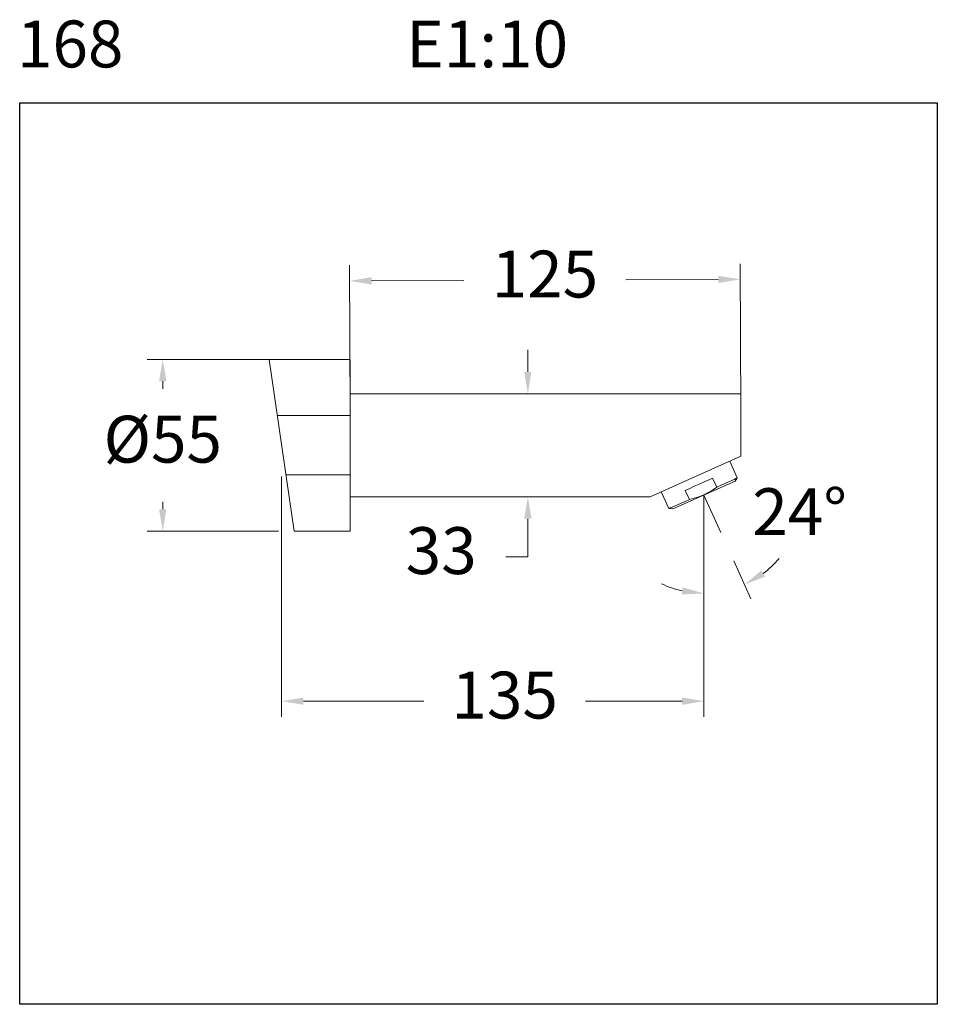
# Model space of a CAD drawing. Units: millimetres. Extents: x 2774.6 to 2803.9, y 1650.8 to 1682.3.
import ezdxf

# ---------------------------------------------------------------- set-up
doc = ezdxf.new("R2010")
doc.units = ezdxf.units.MM
for name, color, linetype, lineweight in [('cotas', 253, 'Continuous', 5), ('cuerpo', 7, 'Continuous', 5), ('Lineas finas', 253, 'Continuous', 5)]:
    doc.layers.add(name, color=color, linetype=linetype, lineweight=lineweight)
doc.styles.add('ARIAL', font='arial.ttf')
doc.styles.add('RS (E1.10)', font='calibril.ttf', dxfattribs={"height": 1.5})
doc.dimstyles.new('RS (E1.10)', dxfattribs={"dimtxt": 1.5, "dimasz": 0.7, "dimexe": 0.5, "dimexo": 1, "dimgap": 1, "dimtad": 0, "dimtih": 1, "dimtoh": 1, "dimdec": 0, "dimlfac": 10, "dimtxsty": 'ARIAL', "dimcen": 0, "dimclrd": 256, "dimclre": 256, "dimclrt": 256, "dimadec": 0, "dimazin": 0, "dimtfac": 1, "dimtdec": 0, "dimtofl": 0, "dimtmove": 0, "dimatfit": 3, "dimfxl": 1, "dimlwd": -1, "dimlwe": -1, "dimarcsym": 0})

# ---------------------------------------------------------------- blocks, each defined once
blk = doc.blocks.new('*D13')
at = {"layer": 'cotas', "transparency": 16777216}
for p, q in [((2797.63, 1669.694), (2797.611, 1674.455)), ((2785.13, 1669.644), (2785.111, 1674.405)), ((2785.813, 1673.908), (2788.771, 1673.92)), ((2796.913, 1673.952), (2793.955, 1673.94))]:
    blk.add_line(p, q, dxfattribs=at)
for points in [[(2785.813, 1674.024), (2785.813, 1673.791), (2785.113, 1673.905)], [(2796.913, 1674.069), (2796.913, 1673.835), (2797.613, 1673.955)]]:
    blk.add_solid(points, dxfattribs=at)
at = {"layer": 'Defpoints', "color": 0, "transparency": 16777216}
for p in [(2797.613, 1673.955), (2785.134, 1668.644), (2797.634, 1668.694)]:
    blk.add_point(p, dxfattribs=at)
at = {"layer": 'cotas', "transparency": 16777216, "insert": (2791.363, 1673.93), "char_height": 1.5, "attachment_point": 5, "style": 'ARIAL'}
blk.add_mtext('125', dxfattribs=at)
blk = doc.blocks.new('*D15')
at = {"layer": 'cotas', "transparency": 16777216}
for p, q in [((2782.834, 1671.394), (2778.631, 1671.394)), ((2779.131, 1670.694), (2779.131, 1670.452)), ((2779.131, 1666.594), (2779.131, 1666.836)), ((2782.834, 1665.894), (2778.631, 1665.894))]:
    blk.add_line(p, q, dxfattribs=at)
for points in [[(2779.014, 1670.694), (2779.248, 1670.694), (2779.131, 1671.394)], [(2779.014, 1666.594), (2779.248, 1666.594), (2779.131, 1665.894)]]:
    blk.add_solid(points, dxfattribs=at)
at = {"layer": 'Defpoints', "color": 0, "transparency": 16777216}
for p in [(2783.834, 1671.394), (2779.131, 1665.894), (2783.834, 1665.894)]:
    blk.add_point(p, dxfattribs=at)
at = {"layer": 'cotas', "transparency": 16777216, "insert": (2779.131, 1668.644), "char_height": 1.5, "attachment_point": 5, "style": 'ARIAL'}
blk.add_mtext('%%C55', dxfattribs=at)
blk = doc.blocks.new('*D16')
at = {"layer": 'cotas', "transparency": 16777216}
for p, q in [((2782.934, 1667.644), (2782.934, 1659.953)), ((2796.454, 1666.05), (2796.454, 1659.953)), ((2783.634, 1660.453), (2787.483, 1660.453)), ((2795.754, 1660.453), (2792.667, 1660.453))]:
    blk.add_line(p, q, dxfattribs=at)
for points in [[(2783.634, 1660.569), (2783.634, 1660.336), (2782.934, 1660.453)], [(2795.754, 1660.569), (2795.754, 1660.336), (2796.454, 1660.453)]]:
    blk.add_solid(points, dxfattribs=at)
at = {"layer": 'Defpoints', "color": 0, "transparency": 16777216}
for p in [(2782.934, 1668.644), (2796.454, 1667.05), (2796.454, 1660.453)]:
    blk.add_point(p, dxfattribs=at)
at = {"layer": 'cotas', "transparency": 16777216, "insert": (2790.075, 1660.453), "char_height": 1.5, "attachment_point": 5, "style": 'ARIAL'}
blk.add_mtext('135', dxfattribs=at)
blk = doc.blocks.new('*D17')
at = {"layer": 'cotas', "transparency": 16777216}
for p, q in [((2797.406, 1664.942), (2797.955, 1663.726)), ((2796.453, 1664.32), (2796.453, 1663.403))]:
    blk.add_line(p, q, dxfattribs=at)
for start, end in [(307.0676, 319.8338), (244.4677, 257.2338)]:
    blk.add_arc((2796.453, 1667.051), 3.148, start, end, dxfattribs=at)
for points in [[(2798.411, 1664.439), (2798.291, 1664.64), (2797.749, 1664.182)], [(2795.771, 1664.097), (2795.745, 1663.865), (2796.453, 1663.903)]]:
    blk.add_solid(points, dxfattribs=at)
at = {"layer": 'Defpoints', "color": 0, "transparency": 16777216}
for p in [(2796.453, 1667.058), (2796.454, 1667.05), (2796.995, 1665.853), (2796.453, 1665.32), (2796.897, 1663.935)]:
    blk.add_point(p, dxfattribs=at)
at = {"layer": 'cotas', "transparency": 16777216, "insert": (2799.516, 1666.323), "char_height": 1.5, "attachment_point": 5, "style": 'ARIAL'}
blk.add_mtext('24°', dxfattribs=at)
blk = doc.blocks.new('*D18')
at = {"layer": 'cotas', "transparency": 16777216}
for p, q in [((2790.817, 1670.994), (2790.817, 1671.694)), ((2790.384, 1670.294), (2790.317, 1670.294)), ((2790.384, 1666.994), (2790.317, 1666.994)), ((2790.817, 1666.294), (2790.817, 1665.077)), ((2790.817, 1665.077), (2790.117, 1665.077))]:
    blk.add_line(p, q, dxfattribs=at)
for points in [[(2790.7, 1670.994), (2790.933, 1670.994), (2790.817, 1670.294)], [(2790.7, 1666.294), (2790.933, 1666.294), (2790.817, 1666.994)]]:
    blk.add_solid(points, dxfattribs=at)
at = {"layer": 'Defpoints', "color": 0, "transparency": 16777216}
for p in [(2791.384, 1670.294), (2790.817, 1666.994), (2791.384, 1666.994)]:
    blk.add_point(p, dxfattribs=at)
at = {"layer": 'cotas', "transparency": 16777216, "insert": (2788.043, 1665.077), "char_height": 1.5, "attachment_point": 5, "style": 'ARIAL'}
blk.add_mtext('33', dxfattribs=at)

msp = doc.modelspace()

# ---------------------------------------------------------------- linework, layer by layer
at = {"color": 3}
msp.add_lwpolyline([(2774.552, 1650.75), (2774.552, 1679.605), (2803.922, 1679.605), (2803.922, 1650.75)], close=True, dxfattribs=at)
at = {"layer": 'cuerpo'}
for p, q in [((2785.134, 1671.394), (2782.534, 1671.394)), ((2783.334, 1665.894), (2782.534, 1671.394)), ((2785.134, 1671.394), (2785.134, 1665.894)), ((2797.634, 1670.294), (2797.634, 1668.294)), ((2794.734, 1666.994), (2797.634, 1668.294)), ((2795.453, 1666.604), (2797.447, 1667.498)), ((2785.134, 1665.894), (2783.334, 1665.894))]:
    msp.add_line(p, q, dxfattribs=at)
for points in [[(2797.634, 1670.294), (2797.634, 1670.294), (2785.134, 1670.294), (2785.134, 1670.294)], [(2797.279, 1668.136), (2797.279, 1668.136), (2797.52, 1667.599), (2797.52, 1667.599)], [(2796.732, 1667.594), (2796.732, 1667.594), (2796.862, 1667.304), (2796.862, 1667.304)], [(2797.447, 1667.498), (2797.447, 1667.498), (2797.52, 1667.599), (2797.52, 1667.599)], [(2795.987, 1666.911), (2795.987, 1666.911), (2795.857, 1667.201), (2795.857, 1667.201)], [(2785.134, 1666.994), (2785.134, 1666.994), (2794.734, 1666.994), (2794.734, 1666.994)], [(2795.089, 1667.153), (2795.089, 1667.153), (2795.33, 1666.616), (2795.33, 1666.616)], [(2795.453, 1666.604), (2795.453, 1666.604), (2795.33, 1666.616), (2795.33, 1666.616)]]:
    msp.add_open_spline(points, degree=3, dxfattribs=at)
for points, knots in [([(2797.634, 1670.294), (2797.634, 1670.294), (2797.634, 1670.283), (2797.634, 1670.283), (2797.634, 1670.283), (2797.634, 1670.283), (2797.634, 1670.248), (2797.634, 1670.248), (2797.634, 1670.248), (2797.634, 1670.248), (2797.634, 1670.19), (2797.634, 1670.19), (2797.634, 1670.19), (2797.634, 1670.19), (2797.634, 1670.111), (2797.634, 1670.111), (2797.634, 1670.111), (2797.634, 1670.111), (2797.634, 1670.011), (2797.634, 1670.011), (2797.634, 1670.011), (2797.634, 1670.011), (2797.634, 1669.892), (2797.634, 1669.892), (2797.634, 1669.892), (2797.634, 1669.892), (2797.634, 1669.755), (2797.634, 1669.755), (2797.634, 1669.755), (2797.634, 1669.755), (2797.634, 1669.603), (2797.634, 1669.603), (2797.634, 1669.603), (2797.634, 1669.603), (2797.634, 1669.438), (2797.634, 1669.438), (2797.634, 1669.438), (2797.634, 1669.438), (2797.634, 1669.262), (2797.634, 1669.262), (2797.634, 1669.262), (2797.634, 1669.262), (2797.634, 1669.077), (2797.634, 1669.077), (2797.634, 1669.077), (2797.634, 1669.077), (2797.634, 1668.887), (2797.634, 1668.887), (2797.634, 1668.887), (2797.634, 1668.887), (2797.634, 1668.694), (2797.634, 1668.694)], [0, 0, 0, 0, 0.076923, 0.076923, 0.076923, 0.076923, 0.153846, 0.153846, 0.153846, 0.153846, 0.230769, 0.230769, 0.230769, 0.230769, 0.307692, 0.307692, 0.307692, 0.307692, 0.384615, 0.384615, 0.384615, 0.384615, 0.461538, 0.461538, 0.461538, 0.461538, 0.538462, 0.538462, 0.538462, 0.538462, 0.615385, 0.615385, 0.615385, 0.615385, 0.692308, 0.692308, 0.692308, 0.692308, 0.769231, 0.769231, 0.769231, 0.769231, 0.846154, 0.846154, 0.846154, 0.846154, 0.923077, 0.923077, 0.923077, 0.923077, 1, 1, 1, 1]), ([(2796.732, 1667.594), (2796.732, 1667.594), (2796.591, 1667.531), (2796.591, 1667.531), (2796.591, 1667.531), (2796.591, 1667.531), (2796.444, 1667.465), (2796.444, 1667.465), (2796.444, 1667.465), (2796.444, 1667.465), (2796.295, 1667.398), (2796.295, 1667.398), (2796.295, 1667.398), (2796.295, 1667.398), (2796.145, 1667.331), (2796.145, 1667.331), (2796.145, 1667.331), (2796.145, 1667.331), (2795.998, 1667.265), (2795.998, 1667.265), (2795.998, 1667.265), (2795.998, 1667.265), (2795.857, 1667.201), (2795.857, 1667.201)], [0, 0, 0, 0, 0.166667, 0.166667, 0.166667, 0.166667, 0.333333, 0.333333, 0.333333, 0.333333, 0.5, 0.5, 0.5, 0.5, 0.666667, 0.666667, 0.666667, 0.666667, 0.833333, 0.833333, 0.833333, 0.833333, 1, 1, 1, 1]), ([(2797.52, 1667.599), (2797.52, 1667.599), (2797.508, 1667.594), (2797.508, 1667.594), (2797.508, 1667.594), (2797.508, 1667.594), (2797.474, 1667.579), (2797.474, 1667.579), (2797.474, 1667.579), (2797.474, 1667.579), (2797.418, 1667.553), (2797.418, 1667.553), (2797.418, 1667.553), (2797.418, 1667.553), (2797.341, 1667.519), (2797.341, 1667.519), (2797.341, 1667.519), (2797.341, 1667.519), (2797.244, 1667.476), (2797.244, 1667.476), (2797.244, 1667.476), (2797.244, 1667.476), (2797.131, 1667.425), (2797.131, 1667.425), (2797.131, 1667.425), (2797.131, 1667.425), (2797.003, 1667.367), (2797.003, 1667.367), (2797.003, 1667.367), (2797.003, 1667.367), (2796.862, 1667.304), (2796.862, 1667.304)], [0, 0, 0, 0, 0.125, 0.125, 0.125, 0.125, 0.25, 0.25, 0.25, 0.25, 0.375, 0.375, 0.375, 0.375, 0.5, 0.5, 0.5, 0.5, 0.625, 0.625, 0.625, 0.625, 0.75, 0.75, 0.75, 0.75, 0.875, 0.875, 0.875, 0.875, 1, 1, 1, 1]), ([(2796.862, 1667.304), (2796.862, 1667.304), (2796.731, 1667.211), (2796.731, 1667.211), (2796.731, 1667.211), (2796.731, 1667.211), (2796.593, 1667.127), (2796.593, 1667.127), (2796.593, 1667.127), (2796.593, 1667.127), (2796.446, 1667.054), (2796.446, 1667.054), (2796.446, 1667.054), (2796.446, 1667.054), (2796.291, 1666.993), (2796.291, 1666.993), (2796.291, 1666.993), (2796.291, 1666.993), (2796.141, 1666.947), (2796.141, 1666.947), (2796.141, 1666.947), (2796.141, 1666.947), (2795.987, 1666.911), (2795.987, 1666.911)], [0, 0, 0, 0, 0.166667, 0.166667, 0.166667, 0.166667, 0.333333, 0.333333, 0.333333, 0.333333, 0.5, 0.5, 0.5, 0.5, 0.666667, 0.666667, 0.666667, 0.666667, 0.833333, 0.833333, 0.833333, 0.833333, 1, 1, 1, 1]), ([(2795.987, 1666.911), (2795.987, 1666.911), (2795.847, 1666.848), (2795.847, 1666.848), (2795.847, 1666.848), (2795.847, 1666.848), (2795.719, 1666.791), (2795.719, 1666.791), (2795.719, 1666.791), (2795.719, 1666.791), (2795.605, 1666.74), (2795.605, 1666.74), (2795.605, 1666.74), (2795.605, 1666.74), (2795.509, 1666.697), (2795.509, 1666.697), (2795.509, 1666.697), (2795.509, 1666.697), (2795.432, 1666.662), (2795.432, 1666.662), (2795.432, 1666.662), (2795.432, 1666.662), (2795.376, 1666.637), (2795.376, 1666.637), (2795.376, 1666.637), (2795.376, 1666.637), (2795.341, 1666.622), (2795.341, 1666.622), (2795.341, 1666.622), (2795.341, 1666.622), (2795.33, 1666.616), (2795.33, 1666.616)], [0, 0, 0, 0, 0.125, 0.125, 0.125, 0.125, 0.25, 0.25, 0.25, 0.25, 0.375, 0.375, 0.375, 0.375, 0.5, 0.5, 0.5, 0.5, 0.625, 0.625, 0.625, 0.625, 0.75, 0.75, 0.75, 0.75, 0.875, 0.875, 0.875, 0.875, 1, 1, 1, 1])]:
    msp.add_open_spline(points, degree=3, knots=knots, dxfattribs=at)
at = {"layer": 'Lineas finas'}
for p, q in [((2782.796, 1669.594), (2785.134, 1669.594)), ((2783.072, 1667.694), (2785.134, 1667.694)), ((2796.453, 1667.058), (2796.453, 1665.32)), ((2796.995, 1665.853), (2796.454, 1667.05))]:
    msp.add_line(p, q, dxfattribs=at)

# ---------------------------------------------------------------- texts
at = {"insert": (2774.465, 1682.239), "char_height": 1.5, "attachment_point": 1, "style": 'RS (E1.10)'}
msp.add_mtext_dynamic_manual_height_columns('168^I^I^I^IE1:10', width=30.29033, gutter_width=1, heights=[2.765], dxfattribs=at)

# ---------------------------------------------------------------- dimensions: what is measured, and where the dimension line sits
at = {"layer": 'cotas'}
for base, p1, p2, angle, picture, middle, dimtype in [((2797.613, 1673.955), (2785.134, 1668.644), (2797.634, 1668.694), 0.2292, '*D13', (2791.363, 1673.93), 161), ((2790.817, 1666.994), (2791.384, 1670.294), (2791.384, 1666.994), 90, '*D18', (2788.043, 1665.077), 160)]:
    dim = msp.add_linear_dim(base=base, p1=p1, p2=p2, angle=angle, dimstyle='RS (E1.10)', dxfattribs=at)
    dim.commit()
    dim.dimension.update_dxf_attribs({"geometry": picture, "text_midpoint": middle, "dimtype": dimtype})
dim = msp.add_linear_dim(base=(2779.131, 1665.894), p1=(2783.834, 1671.394), p2=(2783.834, 1665.894), angle=90, text='%%C<>', dimstyle='RS (E1.10)', dxfattribs=at)
dim.commit()
dim.dimension.update_dxf_attribs({"geometry": '*D15', "text_midpoint": (2779.131, 1668.644), "dimtype": 160})
dim = msp.add_linear_dim(base=(2796.454, 1660.453), p1=(2782.934, 1668.644), p2=(2796.454, 1667.05), dimstyle='RS (E1.10)', dxfattribs=at)
dim.commit()
dim.dimension.update_dxf_attribs({"geometry": '*D16', "text_midpoint": (2790.075, 1660.453), "dimtype": 160})
dim = msp.add_angular_dim_2l(base=(2796.897, 1663.935), line1=((2796.995, 1665.853), (2796.454, 1667.05)), line2=((2796.453, 1667.058), (2796.453, 1665.32)), dimstyle='RS (E1.10)', dxfattribs=at)
dim.commit()
dim.dimension.update_dxf_attribs({"geometry": '*D17', "text_midpoint": (2799.516, 1666.323), "dimtype": 162})

doc.saveas('drawing.dxf')
